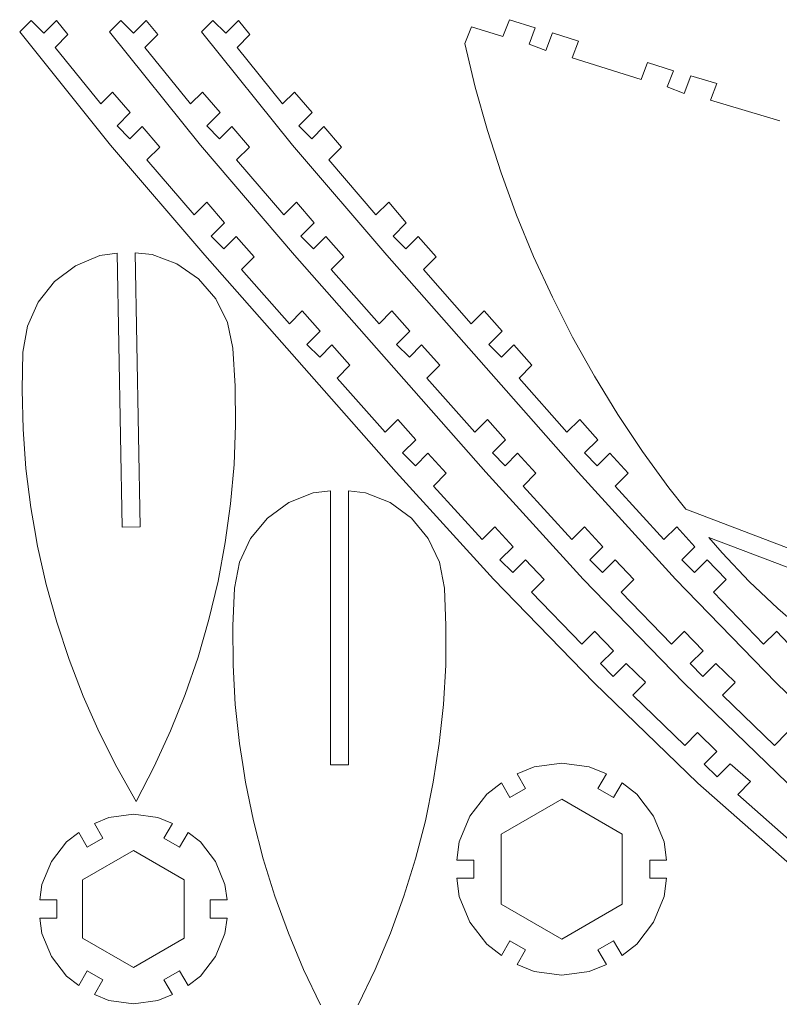
# Model space of a CAD drawing. Units: millimetres. Extents: x -141 to 131, y -116 to 140.
# Drawn here: x -141 to -19, y -18 to 140 of the extents above; entities that cross this region are included whole.
import ezdxf

# ---------------------------------------------------------------- set-up
doc = ezdxf.new("R2010")
doc.units = ezdxf.units.MM
doc.header["$MEASUREMENT"] = 0
doc.layers.add('Layer 1', color=7, linetype='Continuous')

msp = doc.modelspace()

# ---------------------------------------------------------------- linework, layer by layer
at = {"layer": 'Layer 1', "lineweight": 20}
for points in [[(-141.2875, 137.9522), (-141.2875, 137.9522), (-139.46, 139.7796), (-139.46, 139.7796)], [(-139.46, 139.7796), (-139.46, 139.7796), (-137.4081, 137.7277), (-137.4081, 137.7277)], [(-137.4081, 137.7277), (-137.4081, 137.7277), (-135.3561, 139.7796), (-135.3561, 139.7796)], [(-135.3561, 139.7796), (-135.3561, 139.7796), (-133.5286, 137.5033), (-133.5286, 137.5033)], [(-126.867, 137.9522), (-126.867, 137.9522), (-125.0396, 139.7796), (-125.0396, 139.7796)], [(-125.0396, 139.7796), (-125.0396, 139.7796), (-122.9876, 137.7277), (-122.9876, 137.7277)], [(-122.9876, 137.7277), (-122.9876, 137.7277), (-120.9357, 139.7796), (-120.9357, 139.7796)], [(-120.9357, 139.7796), (-120.9357, 139.7796), (-119.1082, 137.5033), (-119.1082, 137.5033)], [(-112.0503, 137.9522), (-112.0503, 137.9522), (-110.2228, 139.7796), (-110.2228, 139.7796)], [(-110.2228, 139.7796), (-110.2228, 139.7796), (-108.1709, 137.7277), (-108.1709, 137.7277)], [(-108.1709, 137.7277), (-108.1709, 137.7277), (-106.1189, 139.7796), (-106.1189, 139.7796)], [(-106.1189, 139.7796), (-106.1189, 139.7796), (-104.2915, 137.5033), (-104.2915, 137.5033)], [(-63.6095, 137.1859), (-63.6095, 137.1859), (-62.5786, 139.8984), (-62.5786, 139.8984)], [(-62.5786, 139.8984), (-62.5786, 139.8984), (-58.4212, 138.5853), (-58.4212, 138.5853)], [(-126.6676, 119.7414), (-126.6676, 119.7414), (-141.2875, 137.9522), (-141.2875, 137.9522)], [(-112.2471, 119.7414), (-112.2471, 119.7414), (-126.867, 137.9522), (-126.867, 137.9522)], [(-97.4304, 119.7414), (-97.4304, 119.7414), (-112.0503, 137.9522), (-112.0503, 137.9522)], [(-69.7177, 136.0481), (-69.7177, 136.0481), (-68.6868, 138.7607), (-68.6868, 138.7607)], [(-68.6868, 138.7607), (-68.6868, 138.7607), (-63.6095, 137.1859), (-63.6095, 137.1859)], [(-58.4212, 138.5853), (-58.4212, 138.5853), (-59.4118, 135.9787), (-59.4118, 135.9787)], [(-56.6992, 134.9478), (-56.6992, 134.9478), (-55.6281, 137.7663), (-55.6281, 137.7663)], [(-55.6281, 137.7663), (-55.6281, 137.7663), (-51.4707, 136.4532), (-51.4707, 136.4532)], [(-133.5286, 137.5033), (-133.5286, 137.5033), (-135.5806, 135.4514), (-135.5806, 135.4514)], [(-119.1082, 137.5033), (-119.1082, 137.5033), (-121.1601, 135.4514), (-121.1601, 135.4514)], [(-104.2915, 137.5033), (-104.2915, 137.5033), (-106.3434, 135.4514), (-106.3434, 135.4514)], [(-51.4707, 136.4532), (-51.4707, 136.4532), (-52.5015, 133.7406), (-52.5015, 133.7406)], [(-135.5806, 135.4514), (-135.5806, 135.4514), (-128.2707, 126.346), (-128.2707, 126.346)], [(-121.1601, 135.4514), (-121.1601, 135.4514), (-113.8502, 126.346), (-113.8502, 126.346)], [(-106.3434, 135.4514), (-106.3434, 135.4514), (-99.0335, 126.346), (-99.0335, 126.346)], [(-68.0512, 129.0436), (-68.0512, 129.0436), (-69.7177, 136.0481), (-69.7177, 136.0481)], [(-59.4118, 135.9787), (-59.4118, 135.9787), (-56.6992, 134.9478), (-56.6992, 134.9478)], [(-52.5015, 133.7406), (-52.5015, 133.7406), (-41.3935, 130.2953), (-41.3935, 130.2953)], [(-41.3935, 130.2953), (-41.3935, 130.2953), (-40.3626, 133.0079), (-40.3626, 133.0079)], [(-40.3626, 133.0079), (-40.3626, 133.0079), (-36.2052, 131.6946), (-36.2052, 131.6946)], [(-36.2052, 131.6946), (-36.2052, 131.6946), (-37.1958, 129.088), (-37.1958, 129.088)], [(-34.4832, 128.0572), (-34.4832, 128.0572), (-33.4121, 130.8757), (-33.4121, 130.8757)], [(-33.4121, 130.8757), (-33.4121, 130.8757), (-29.2224, 129.6473), (-29.2224, 129.6473)], [(-128.2707, 126.346), (-128.2707, 126.346), (-126.3469, 128.2697), (-126.3469, 128.2697)], [(-126.3469, 128.2697), (-126.3469, 128.2697), (-123.5095, 124.9513), (-123.5095, 124.9513)], [(-113.8502, 126.346), (-113.8502, 126.346), (-111.9265, 128.2697), (-111.9265, 128.2697)], [(-111.9265, 128.2697), (-111.9265, 128.2697), (-109.0891, 124.9513), (-109.0891, 124.9513)], [(-99.0335, 126.346), (-99.0335, 126.346), (-97.1097, 128.2697), (-97.1097, 128.2697)], [(-97.1097, 128.2697), (-97.1097, 128.2697), (-94.2723, 124.9513), (-94.2723, 124.9513)], [(-66.1104, 122.1101), (-66.1104, 122.1101), (-68.0512, 129.0436), (-68.0512, 129.0436)], [(-37.1958, 129.088), (-37.1958, 129.088), (-34.4832, 128.0572), (-34.4832, 128.0572)], [(-29.2224, 129.6473), (-29.2224, 129.6473), (-30.2533, 126.9347), (-30.2533, 126.9347)], [(-30.2533, 126.9347), (-30.2533, 126.9347), (-19.0808, 123.6589), (-19.0808, 123.6589)], [(-123.5095, 124.9513), (-123.5095, 124.9513), (-125.6416, 122.8192), (-125.6416, 122.8192)], [(-109.0891, 124.9513), (-109.0891, 124.9513), (-111.2211, 122.8192), (-111.2211, 122.8192)], [(-94.2723, 124.9513), (-94.2723, 124.9513), (-96.4044, 122.8192), (-96.4044, 122.8192)], [(-125.6416, 122.8192), (-125.6416, 122.8192), (-123.5897, 120.7673), (-123.5897, 120.7673)], [(-123.5897, 120.7673), (-123.5897, 120.7673), (-121.6179, 122.7391), (-121.6179, 122.7391)], [(-121.6179, 122.7391), (-121.6179, 122.7391), (-118.7805, 119.4208), (-118.7805, 119.4208)], [(-111.2211, 122.8192), (-111.2211, 122.8192), (-109.1692, 120.7673), (-109.1692, 120.7673)], [(-109.1692, 120.7673), (-109.1692, 120.7673), (-107.1975, 122.7391), (-107.1975, 122.7391)], [(-107.1975, 122.7391), (-107.1975, 122.7391), (-104.3601, 119.4208), (-104.3601, 119.4208)], [(-96.4044, 122.8192), (-96.4044, 122.8192), (-94.3525, 120.7673), (-94.3525, 120.7673)], [(-94.3525, 120.7673), (-94.3525, 120.7673), (-92.3807, 122.7391), (-92.3807, 122.7391)], [(-92.3807, 122.7391), (-92.3807, 122.7391), (-89.5433, 119.4208), (-89.5433, 119.4208)], [(-63.8983, 115.2584), (-63.8983, 115.2584), (-66.1104, 122.1101), (-66.1104, 122.1101)], [(-111.5347, 102.0436), (-111.5347, 102.0436), (-126.6676, 119.7414), (-126.6676, 119.7414)], [(-118.7805, 119.4208), (-118.7805, 119.4208), (-120.8324, 117.3688), (-120.8324, 117.3688)], [(-97.1142, 102.0436), (-97.1142, 102.0436), (-112.2471, 119.7414), (-112.2471, 119.7414)], [(-104.3601, 119.4208), (-104.3601, 119.4208), (-106.412, 117.3688), (-106.412, 117.3688)], [(-82.2975, 102.0436), (-82.2975, 102.0436), (-97.4304, 119.7414), (-97.4304, 119.7414)], [(-89.5433, 119.4208), (-89.5433, 119.4208), (-91.5952, 117.3688), (-91.5952, 117.3688)], [(-120.8324, 117.3688), (-120.8324, 117.3688), (-113.266, 108.5199), (-113.266, 108.5199)], [(-106.412, 117.3688), (-106.412, 117.3688), (-98.8455, 108.5199), (-98.8455, 108.5199)], [(-91.5952, 117.3688), (-91.5952, 117.3688), (-84.0288, 108.5199), (-84.0288, 108.5199)], [(-61.4182, 108.499), (-61.4182, 108.499), (-63.8983, 115.2584), (-63.8983, 115.2584)], [(-113.266, 108.5199), (-113.266, 108.5199), (-111.2141, 110.5719), (-111.2141, 110.5719)], [(-111.2141, 110.5719), (-111.2141, 110.5719), (-108.3767, 107.2535), (-108.3767, 107.2535)], [(-98.8455, 108.5199), (-98.8455, 108.5199), (-96.7936, 110.5719), (-96.7936, 110.5719)], [(-96.7936, 110.5719), (-96.7936, 110.5719), (-93.9562, 107.2535), (-93.9562, 107.2535)], [(-84.0288, 108.5199), (-84.0288, 108.5199), (-81.9769, 110.5719), (-81.9769, 110.5719)], [(-81.9769, 110.5719), (-81.9769, 110.5719), (-79.1395, 107.2535), (-79.1395, 107.2535)], [(-58.674, 101.8424), (-58.674, 101.8424), (-61.4182, 108.499), (-61.4182, 108.499)], [(-108.3767, 107.2535), (-108.3767, 107.2535), (-110.5087, 105.1215), (-110.5087, 105.1215)], [(-93.9562, 107.2535), (-93.9562, 107.2535), (-96.0883, 105.1214), (-96.0883, 105.1214)], [(-79.1395, 107.2535), (-79.1395, 107.2535), (-81.2715, 105.1214), (-81.2715, 105.1214)], [(-110.5087, 105.1215), (-110.5087, 105.1215), (-108.4568, 103.0695), (-108.4568, 103.0695)], [(-108.4568, 103.0695), (-108.4568, 103.0695), (-106.485, 105.0413), (-106.485, 105.0413)], [(-106.485, 105.0413), (-106.485, 105.0413), (-103.5835, 101.7871), (-103.5835, 101.7871)], [(-96.0883, 105.1214), (-96.0883, 105.1214), (-94.0363, 103.0695), (-94.0363, 103.0695)], [(-94.0363, 103.0695), (-94.0363, 103.0695), (-92.0645, 105.0413), (-92.0645, 105.0413)], [(-92.0645, 105.0413), (-92.0645, 105.0413), (-89.163, 101.7871), (-89.163, 101.7871)], [(-81.2715, 105.1214), (-81.2715, 105.1214), (-79.2196, 103.0695), (-79.2196, 103.0695)], [(-79.2196, 103.0695), (-79.2196, 103.0695), (-77.2478, 105.0413), (-77.2478, 105.0413)], [(-77.2478, 105.0413), (-77.2478, 105.0413), (-74.3463, 101.7871), (-74.3463, 101.7871)], [(-128.3825, 101.9801), (-128.3825, 101.9801), (-132.2931, 100.3499), (-132.2931, 100.3499)], [(-125.6368, 102.3778), (-125.6368, 102.3778), (-128.3825, 101.9801), (-128.3825, 101.9801)], [(-124.8317, 58.3151), (-124.8317, 58.3151), (-125.6368, 102.3778), (-125.6368, 102.3778)], [(-119.977, 102.1337), (-119.977, 102.1337), (-122.7354, 102.4308), (-122.7354, 102.4308)], [(-122.7354, 102.4308), (-122.7354, 102.4308), (-121.9303, 58.3681), (-121.9303, 58.3681)], [(-116.0028, 100.6463), (-116.0028, 100.6463), (-119.977, 102.1337), (-119.977, 102.1337)], [(-80.7559, 67.161), (-80.7559, 67.161), (-111.5347, 102.0436), (-111.5347, 102.0436)], [(-103.5835, 101.7871), (-103.5835, 101.7871), (-105.6354, 99.7352), (-105.6354, 99.7352)], [(-66.3354, 67.161), (-66.3354, 67.161), (-97.1142, 102.0436), (-97.1142, 102.0436)], [(-89.163, 101.7871), (-89.163, 101.7871), (-91.215, 99.7352), (-91.215, 99.7352)], [(-51.5187, 67.161), (-51.5187, 67.161), (-82.2975, 102.0436), (-82.2975, 102.0436)], [(-74.3463, 101.7871), (-74.3463, 101.7871), (-76.3982, 99.7352), (-76.3982, 99.7352)], [(-55.67, 95.2991), (-55.67, 95.2991), (-58.674, 101.8424), (-58.674, 101.8424)], [(-132.2931, 100.3499), (-132.2931, 100.3499), (-135.6759, 97.799), (-135.6759, 97.799)], [(-112.5291, 98.2206), (-112.5291, 98.2206), (-116.0028, 100.6463), (-116.0028, 100.6463)], [(-105.6354, 99.7352), (-105.6354, 99.7352), (-97.9407, 91.0145), (-97.9407, 91.0145)], [(-91.215, 99.7352), (-91.215, 99.7352), (-83.5202, 91.0145), (-83.5202, 91.0145)], [(-76.3982, 99.7352), (-76.3982, 99.7352), (-68.7035, 91.0145), (-68.7035, 91.0145)], [(-109.7671, 95.0078), (-109.7671, 95.0078), (-112.5291, 98.2206), (-112.5291, 98.2206)], [(-135.6759, 97.799), (-135.6759, 97.799), (-138.3187, 94.4874), (-138.3187, 94.4874)], [(-107.8901, 91.2095), (-107.8901, 91.2095), (-109.7671, 95.0078), (-109.7671, 95.0078)], [(-52.4108, 88.879), (-52.4108, 88.879), (-55.67, 95.2991), (-55.67, 95.2991)], [(-138.3187, 94.4874), (-138.3187, 94.4874), (-140.0556, 90.6231), (-140.0556, 90.6231)], [(-97.9407, 91.0145), (-97.9407, 91.0145), (-95.8888, 93.0664), (-95.8888, 93.0664)], [(-95.8888, 93.0664), (-95.8888, 93.0664), (-92.9872, 89.8122), (-92.9872, 89.8122)], [(-83.5202, 91.0145), (-83.5202, 91.0145), (-81.4683, 93.0664), (-81.4683, 93.0664)], [(-81.4683, 93.0664), (-81.4683, 93.0664), (-78.5668, 89.8122), (-78.5668, 89.8122)], [(-68.7035, 91.0145), (-68.7035, 91.0145), (-66.6516, 93.0664), (-66.6516, 93.0664)], [(-66.6516, 93.0664), (-66.6516, 93.0664), (-63.75, 89.8122), (-63.75, 89.8122)], [(-140.0556, 90.6231), (-140.0556, 90.6231), (-140.7711, 86.4471), (-140.7711, 86.4471)], [(-107.016, 87.0638), (-107.016, 87.0638), (-107.8901, 91.2095), (-107.8901, 91.2095)], [(-92.9872, 89.8122), (-92.9872, 89.8122), (-95.1193, 87.6801), (-95.1193, 87.6801)], [(-78.5668, 89.8122), (-78.5668, 89.8122), (-80.6988, 87.6801), (-80.6988, 87.6801)], [(-63.75, 89.8122), (-63.75, 89.8122), (-65.8821, 87.6801), (-65.8821, 87.6801)], [(-48.9014, 82.5921), (-48.9014, 82.5921), (-52.4108, 88.879), (-52.4108, 88.879)], [(-106.6538, 81.0053), (-106.6538, 81.0053), (-107.016, 87.0638), (-107.016, 87.0638)], [(-95.1193, 87.6801), (-95.1193, 87.6801), (-93.0674, 85.6282), (-93.0674, 85.6282)], [(-93.0674, 85.6282), (-93.0674, 85.6282), (-91.0956, 87.6), (-91.0956, 87.6)], [(-91.0956, 87.6), (-91.0956, 87.6), (-88.1941, 84.3458), (-88.1941, 84.3458)], [(-80.6988, 87.6801), (-80.6988, 87.6801), (-78.6469, 85.6282), (-78.6469, 85.6282)], [(-78.6469, 85.6282), (-78.6469, 85.6282), (-76.6752, 87.6), (-76.6752, 87.6)], [(-76.6752, 87.6), (-76.6752, 87.6), (-73.7736, 84.3458), (-73.7736, 84.3458)], [(-65.8821, 87.6801), (-65.8821, 87.6801), (-63.8302, 85.6282), (-63.8302, 85.6282)], [(-63.8302, 85.6282), (-63.8302, 85.6282), (-61.8585, 87.6), (-61.8585, 87.6)], [(-61.8585, 87.6), (-61.8585, 87.6), (-58.9569, 84.3458), (-58.9569, 84.3458)], [(-140.7711, 86.4471), (-140.7711, 86.4471), (-140.9116, 80.3794), (-140.9116, 80.3794)], [(-88.1941, 84.3458), (-88.1941, 84.3458), (-90.246, 82.2939), (-90.246, 82.2939)], [(-73.7736, 84.3458), (-73.7736, 84.3458), (-75.8255, 82.2939), (-75.8255, 82.2939)], [(-58.9569, 84.3458), (-58.9569, 84.3458), (-61.0088, 82.2939), (-61.0088, 82.2939)], [(-45.1474, 76.4482), (-45.1474, 76.4482), (-48.9014, 82.5921), (-48.9014, 82.5921)], [(-106.5859, 74.6891), (-106.5859, 74.6891), (-106.6538, 81.0053), (-106.6538, 81.0053)], [(-90.246, 82.2939), (-90.246, 82.2939), (-82.5513, 73.5732), (-82.5513, 73.5732)], [(-75.8255, 82.2939), (-75.8255, 82.2939), (-68.1308, 73.5732), (-68.1308, 73.5732)], [(-61.0088, 82.2939), (-61.0088, 82.2939), (-53.3141, 73.5732), (-53.3141, 73.5732)], [(-140.9116, 80.3794), (-140.9116, 80.3794), (-140.7488, 74.0649), (-140.7488, 74.0649)], [(-41.1545, 70.4568), (-41.1545, 70.4568), (-45.1474, 76.4482), (-45.1474, 76.4482)], [(-106.827, 68.377), (-106.827, 68.377), (-106.5859, 74.6891), (-106.5859, 74.6891)], [(-82.5513, 73.5732), (-82.5513, 73.5732), (-80.4994, 75.6251), (-80.4994, 75.6251)], [(-80.4994, 75.6251), (-80.4994, 75.6251), (-77.5979, 72.3709), (-77.5979, 72.3709)], [(-68.1308, 73.5732), (-68.1308, 73.5732), (-66.0789, 75.6251), (-66.0789, 75.6251)], [(-66.0789, 75.6251), (-66.0789, 75.6251), (-63.1774, 72.3709), (-63.1774, 72.3709)], [(-53.3141, 73.5732), (-53.3141, 73.5732), (-51.2622, 75.6251), (-51.2622, 75.6251)], [(-51.2622, 75.6251), (-51.2622, 75.6251), (-48.3607, 72.3709), (-48.3607, 72.3709)], [(-140.7488, 74.0649), (-140.7488, 74.0649), (-140.2773, 67.7658), (-140.2773, 67.7658)], [(-77.5979, 72.3709), (-77.5979, 72.3709), (-79.7299, 70.2388), (-79.7299, 70.2388)], [(-63.1774, 72.3709), (-63.1774, 72.3709), (-65.3095, 70.2388), (-65.3095, 70.2388)], [(-48.3607, 72.3709), (-48.3607, 72.3709), (-50.4928, 70.2388), (-50.4928, 70.2388)], [(-79.7299, 70.2388), (-79.7299, 70.2388), (-77.678, 68.1869), (-77.678, 68.1869)], [(-77.678, 68.1869), (-77.678, 68.1869), (-75.6742, 70.1907), (-75.6742, 70.1907)], [(-75.6742, 70.1907), (-75.6742, 70.1907), (-72.7406, 66.9686), (-72.7406, 66.9686)], [(-65.3095, 70.2388), (-65.3095, 70.2388), (-63.2576, 68.1869), (-63.2576, 68.1869)], [(-63.2576, 68.1869), (-63.2576, 68.1869), (-61.2537, 70.1907), (-61.2537, 70.1907)], [(-61.2537, 70.1907), (-61.2537, 70.1907), (-58.3201, 66.9686), (-58.3201, 66.9686)], [(-50.4928, 70.2388), (-50.4928, 70.2388), (-48.4408, 68.1869), (-48.4408, 68.1869)], [(-48.4408, 68.1869), (-48.4408, 68.1869), (-46.437, 70.1907), (-46.437, 70.1907)], [(-46.437, 70.1907), (-46.437, 70.1907), (-43.5034, 66.9686), (-43.5034, 66.9686)], [(-36.9289, 64.6272), (-36.9289, 64.6272), (-41.1545, 70.4568), (-41.1545, 70.4568)], [(-107.3766, 62.0843), (-107.3766, 62.0843), (-106.827, 68.377), (-106.827, 68.377)], [(-140.2773, 67.7658), (-140.2773, 67.7658), (-139.4982, 61.4974), (-139.4982, 61.4974)], [(-65.11, 49.9761), (-65.11, 49.9761), (-80.7559, 67.161), (-80.7559, 67.161)], [(-72.7406, 66.9686), (-72.7406, 66.9686), (-74.7925, 64.9167), (-74.7925, 64.9167)], [(-50.6896, 49.9761), (-50.6896, 49.9761), (-66.3354, 67.161), (-66.3354, 67.161)], [(-58.3201, 66.9686), (-58.3201, 66.9686), (-60.372, 64.9167), (-60.372, 64.9167)], [(-35.8728, 49.9761), (-35.8728, 49.9761), (-51.5187, 67.161), (-51.5187, 67.161)], [(-43.5034, 66.9686), (-43.5034, 66.9686), (-45.5553, 64.9167), (-45.5553, 64.9167)], [(-74.7925, 64.9167), (-74.7925, 64.9167), (-66.9696, 56.3243), (-66.9696, 56.3243)], [(-60.372, 64.9167), (-60.372, 64.9167), (-52.5491, 56.3243), (-52.5491, 56.3243)], [(-45.5553, 64.9167), (-45.5553, 64.9167), (-37.7324, 56.3243), (-37.7324, 56.3243)], [(-94.1026, 63.8122), (-94.1026, 63.8122), (-98.0423, 62.2537), (-98.0423, 62.2537)], [(-91.3501, 64.1597), (-91.3501, 64.1597), (-94.1026, 63.8122), (-94.1026, 63.8122)], [(-91.3501, 20.0896), (-91.3501, 20.0896), (-91.3501, 64.1597), (-91.3501, 64.1597)], [(-85.6957, 63.8122), (-85.6957, 63.8122), (-88.4483, 64.1597), (-88.4483, 64.1597)], [(-88.4483, 64.1597), (-88.4483, 64.1597), (-88.4483, 20.0896), (-88.4483, 20.0896)], [(-81.756, 62.2537), (-81.756, 62.2537), (-85.6957, 63.8122), (-85.6957, 63.8122)], [(-34.219, 61.1825), (-34.219, 61.1825), (-36.9289, 64.6272), (-36.9289, 64.6272)], [(-108.2333, 55.826), (-108.2333, 55.826), (-107.3766, 62.0843), (-107.3766, 62.0843)], [(-98.0423, 62.2537), (-98.0423, 62.2537), (-101.4712, 59.765), (-101.4712, 59.765)], [(-78.3272, 59.765), (-78.3272, 59.765), (-81.756, 62.2537), (-81.756, 62.2537)], [(-139.4982, 61.4974), (-139.4982, 61.4974), (-138.9094, 58.12), (-138.9094, 58.12)], [(9.405, 44.604), (9.405, 44.604), (-34.219, 61.1825), (-34.219, 61.1825)], [(-101.4712, 59.765), (-101.4712, 59.765), (-104.174, 56.5023), (-104.174, 56.5023)], [(-75.6243, 56.5023), (-75.6243, 56.5023), (-78.3272, 59.765), (-78.3272, 59.765)], [(-138.9094, 58.12), (-138.9094, 58.12), (-138.4134, 55.2746), (-138.4134, 55.2746)], [(-121.9303, 58.3681), (-121.9303, 58.3681), (-124.8317, 58.3151), (-124.8317, 58.3151)], [(-66.9696, 56.3243), (-66.9696, 56.3243), (-64.9176, 58.3762), (-64.9176, 58.3762)], [(-64.9176, 58.3762), (-64.9176, 58.3762), (-61.984, 55.154), (-61.984, 55.154)], [(-52.5491, 56.3243), (-52.5491, 56.3243), (-50.4972, 58.3762), (-50.4972, 58.3762)], [(-50.4972, 58.3762), (-50.4972, 58.3762), (-47.5636, 55.154), (-47.5636, 55.154)], [(-37.7324, 56.3243), (-37.7324, 56.3243), (-35.6805, 58.3762), (-35.6805, 58.3762)], [(-35.6805, 58.3762), (-35.6805, 58.3762), (-32.7468, 55.154), (-32.7468, 55.154)], [(-109.3952, 49.6172), (-109.3952, 49.6172), (-108.2333, 55.826), (-108.2333, 55.826)], [(-104.174, 56.5023), (-104.174, 56.5023), (-105.9813, 52.6703), (-105.9813, 52.6703)], [(-73.8171, 52.6703), (-73.8171, 52.6703), (-75.6243, 56.5023), (-75.6243, 56.5023)], [(-28.3563, 54.181), (-28.3563, 54.181), (-30.4915, 56.6616), (-30.4915, 56.6616)], [(-30.4915, 56.6616), (-30.4915, 56.6616), (8.3742, 41.8914), (8.3742, 41.8914)], [(-138.4134, 55.2746), (-138.4134, 55.2746), (-137.0255, 49.1123), (-137.0255, 49.1123)], [(-61.984, 55.154), (-61.984, 55.154), (-64.0841, 53.054), (-64.0841, 53.054)], [(-47.5636, 55.154), (-47.5636, 55.154), (-49.6636, 53.054), (-49.6636, 53.054)], [(-32.7468, 55.154), (-32.7468, 55.154), (-34.8469, 53.054), (-34.8469, 53.054)], [(-24.0062, 49.601), (-24.0062, 49.601), (-28.3563, 54.181), (-28.3563, 54.181)], [(-105.9813, 52.6703), (-105.9813, 52.6703), (-106.7796, 48.5094), (-106.7796, 48.5094)], [(-73.0188, 48.5094), (-73.0188, 48.5094), (-73.8171, 52.6703), (-73.8171, 52.6703)], [(-64.0841, 53.054), (-64.0841, 53.054), (-62.0321, 51.0021), (-62.0321, 51.0021)], [(-62.0321, 51.0021), (-62.0321, 51.0021), (-59.9962, 53.038), (-59.9962, 53.038)], [(-59.9962, 53.038), (-59.9962, 53.038), (-56.9665, 49.912), (-56.9665, 49.912)], [(-49.6636, 53.054), (-49.6636, 53.054), (-47.6117, 51.0021), (-47.6117, 51.0021)], [(-47.6117, 51.0021), (-47.6117, 51.0021), (-45.5758, 53.038), (-45.5758, 53.038)], [(-45.5758, 53.038), (-45.5758, 53.038), (-42.546, 49.912), (-42.546, 49.912)], [(-34.8469, 53.054), (-34.8469, 53.054), (-32.7949, 51.0021), (-32.7949, 51.0021)], [(-32.7949, 51.0021), (-32.7949, 51.0021), (-30.7591, 53.038), (-30.7591, 53.038)], [(-30.7591, 53.038), (-30.7591, 53.038), (-27.7293, 49.912), (-27.7293, 49.912)], [(-137.0255, 49.1123), (-137.0255, 49.1123), (-135.3377, 43.0253), (-135.3377, 43.0253)], [(-110.8595, 43.4726), (-110.8595, 43.4726), (-109.3952, 49.6172), (-109.3952, 49.6172)], [(-48.9511, 33.3043), (-48.9511, 33.3043), (-65.11, 49.9761), (-65.11, 49.9761)], [(-56.9665, 49.912), (-56.9665, 49.912), (-59.0184, 47.8601), (-59.0184, 47.8601)], [(-34.5307, 33.3043), (-34.5307, 33.3043), (-50.6896, 49.9761), (-50.6896, 49.9761)], [(-42.546, 49.912), (-42.546, 49.912), (-44.5979, 47.8601), (-44.5979, 47.8601)], [(-19.7139, 33.3043), (-19.7139, 33.3043), (-35.8728, 49.9761), (-35.8728, 49.9761)], [(-27.7293, 49.912), (-27.7293, 49.912), (-29.7812, 47.8601), (-29.7812, 47.8601)], [(-19.4372, 45.2393), (-19.4372, 45.2393), (-24.0062, 49.601), (-24.0062, 49.601)], [(-106.7796, 48.5094), (-106.7796, 48.5094), (-107.0309, 42.4453), (-107.0309, 42.4453)], [(-72.7674, 42.4453), (-72.7674, 42.4453), (-73.0188, 48.5094), (-73.0188, 48.5094)], [(-59.0184, 47.8601), (-59.0184, 47.8601), (-50.939, 39.5242), (-50.939, 39.5242)], [(-44.5979, 47.8601), (-44.5979, 47.8601), (-36.5185, 39.5242), (-36.5185, 39.5242)], [(-29.7812, 47.8601), (-29.7812, 47.8601), (-21.7018, 39.5242), (-21.7018, 39.5242)], [(-14.6603, 41.1064), (-14.6603, 41.1064), (-19.4372, 45.2393), (-19.4372, 45.2393)], [(-135.3377, 43.0253), (-135.3377, 43.0253), (-133.3543, 37.0282), (-133.3543, 37.0282)], [(-112.6225, 37.407), (-112.6225, 37.407), (-110.8595, 43.4726), (-110.8595, 43.4726)], [(-107.0309, 42.4453), (-107.0309, 42.4453), (-106.9835, 36.1288), (-106.9835, 36.1288)], [(-72.8148, 36.1288), (-72.8148, 36.1288), (-72.7674, 42.4453), (-72.7674, 42.4453)], [(-50.939, 39.5242), (-50.939, 39.5242), (-48.9511, 41.512), (-48.9511, 41.512)], [(-48.9511, 41.512), (-48.9511, 41.512), (-48.887, 41.5761), (-48.887, 41.5761)], [(-48.887, 41.5761), (-48.887, 41.5761), (-45.8572, 38.4501), (-45.8572, 38.4501)], [(-36.5185, 39.5242), (-36.5185, 39.5242), (-34.5307, 41.512), (-34.5307, 41.512)], [(-34.5307, 41.512), (-34.5307, 41.512), (-34.4666, 41.5761), (-34.4666, 41.5761)], [(-34.4666, 41.5761), (-34.4666, 41.5761), (-31.4368, 38.4501), (-31.4368, 38.4501)], [(-21.7018, 39.5242), (-21.7018, 39.5242), (-19.7139, 41.512), (-19.7139, 41.512)], [(-19.7139, 41.512), (-19.7139, 41.512), (-19.6498, 41.5761), (-19.6498, 41.5761)], [(-19.6498, 41.5761), (-19.6498, 41.5761), (-16.62, 38.4501), (-16.62, 38.4501)], [(-45.8572, 38.4501), (-45.8572, 38.4501), (-47.9252, 36.3822), (-47.9252, 36.3822)], [(-31.4368, 38.4501), (-31.4368, 38.4501), (-33.5047, 36.3822), (-33.5047, 36.3822)], [(-133.3543, 37.0282), (-133.3543, 37.0282), (-131.0798, 31.1352), (-131.0798, 31.1352)], [(-114.6802, 31.4349), (-114.6802, 31.4349), (-112.6225, 37.407), (-112.6225, 37.407)], [(-106.9835, 36.1288), (-106.9835, 36.1288), (-106.6271, 29.8222), (-106.6271, 29.8222)], [(-73.1712, 29.8222), (-73.1712, 29.8222), (-72.8148, 36.1288), (-72.8148, 36.1288)], [(-47.9252, 36.3822), (-47.9252, 36.3822), (-45.8733, 34.3303), (-45.8733, 34.3303)], [(-45.8733, 34.3303), (-45.8733, 34.3303), (-43.8053, 36.3982), (-43.8053, 36.3982)], [(-43.8053, 36.3982), (-43.8053, 36.3982), (-40.6793, 33.3684), (-40.6793, 33.3684)], [(-33.5047, 36.3822), (-33.5047, 36.3822), (-31.4528, 34.3303), (-31.4528, 34.3303)], [(-31.4528, 34.3303), (-31.4528, 34.3303), (-29.3849, 36.3982), (-29.3849, 36.3982)], [(-29.3849, 36.3982), (-29.3849, 36.3982), (-26.2589, 33.3684), (-26.2589, 33.3684)], [(-32.2793, 17.1454), (-32.2793, 17.1454), (-48.9511, 33.3043), (-48.9511, 33.3043)], [(-40.7435, 33.3043), (-40.7435, 33.3043), (-42.7313, 31.3165), (-42.7313, 31.3165)], [(-40.6793, 33.3684), (-40.6793, 33.3684), (-40.7435, 33.3043), (-40.7435, 33.3043)], [(-17.8589, 17.1454), (-17.8589, 17.1454), (-34.5307, 33.3043), (-34.5307, 33.3043)], [(-26.323, 33.3043), (-26.323, 33.3043), (-28.3108, 31.3165), (-28.3108, 31.3165)], [(-26.2589, 33.3684), (-26.2589, 33.3684), (-26.323, 33.3043), (-26.323, 33.3043)], [(-3.0421, 17.1454), (-3.0421, 17.1454), (-19.7139, 33.3043), (-19.7139, 33.3043)], [(-131.0798, 31.1352), (-131.0798, 31.1352), (-128.5198, 25.3606), (-128.5198, 25.3606)], [(-117.0276, 25.5706), (-117.0276, 25.5706), (-114.6802, 31.4349), (-114.6802, 31.4349)], [(-42.7313, 31.3165), (-42.7313, 31.3165), (-34.3954, 23.2371), (-34.3954, 23.2371)], [(-28.3108, 31.3165), (-28.3108, 31.3165), (-19.9749, 23.2371), (-19.9749, 23.2371)], [(-106.6271, 29.8222), (-106.6271, 29.8222), (-105.9627, 23.5406), (-105.9627, 23.5406)], [(-73.8357, 23.5406), (-73.8357, 23.5406), (-73.1712, 29.8222), (-73.1712, 29.8222)], [(-128.5198, 25.3606), (-128.5198, 25.3606), (-125.6803, 19.7181), (-125.6803, 19.7181)], [(-119.659, 19.8282), (-119.659, 19.8282), (-117.0276, 25.5706), (-117.0276, 25.5706)], [(-34.3954, 23.2371), (-34.3954, 23.2371), (-32.3434, 25.289), (-32.3434, 25.289)], [(-32.3434, 25.289), (-32.3434, 25.289), (-29.2175, 22.2592), (-29.2175, 22.2592)], [(-19.9749, 23.2371), (-19.9749, 23.2371), (-17.923, 25.289), (-17.923, 25.289)], [(-105.9627, 23.5406), (-105.9627, 23.5406), (-105.4357, 20.153), (-105.4357, 20.153)], [(-74.8066, 17.299), (-74.8066, 17.299), (-73.8357, 23.5406), (-73.8357, 23.5406)], [(-29.2175, 22.2592), (-29.2175, 22.2592), (-31.2533, 20.2233), (-31.2533, 20.2233)], [(-125.6803, 19.7181), (-125.6803, 19.7181), (-122.5682, 14.2213), (-122.5682, 14.2213)], [(-122.5682, 14.2213), (-122.5682, 14.2213), (-119.659, 19.8282), (-119.659, 19.8282)], [(-105.4357, 20.153), (-105.4357, 20.153), (-104.9917, 17.299), (-104.9917, 17.299)], [(-88.4483, 20.0896), (-88.4483, 20.0896), (-91.3501, 20.0896), (-91.3501, 20.0896)], [(-58.5694, 19.7912), (-58.5694, 19.7912), (-61.3291, 18.6482), (-61.3291, 18.6482)], [(-54.157, 20.3721), (-54.157, 20.3721), (-58.5694, 19.7912), (-58.5694, 19.7912)], [(-49.7445, 19.7912), (-49.7445, 19.7912), (-54.157, 20.3721), (-54.157, 20.3721)], [(-46.9848, 18.6482), (-46.9848, 18.6482), (-49.7445, 19.7912), (-49.7445, 19.7912)], [(-31.2533, 20.2233), (-31.2533, 20.2233), (-29.2014, 18.1714), (-29.2014, 18.1714)], [(-29.2014, 18.1714), (-29.2014, 18.1714), (-27.0854, 20.2875), (-27.0854, 20.2875)], [(-27.0854, 20.2875), (-27.0854, 20.2875), (-23.8152, 17.4019), (-23.8152, 17.4019)], [(-61.3291, 18.6482), (-61.3291, 18.6482), (-59.9737, 16.3005), (-59.9737, 16.3005)], [(-48.3402, 16.3005), (-48.3402, 16.3005), (-46.9848, 18.6482), (-46.9848, 18.6482)], [(-104.9917, 17.299), (-104.9917, 17.299), (-103.7166, 11.1124), (-103.7166, 11.1124)], [(-76.0818, 11.1124), (-76.0818, 11.1124), (-74.8066, 17.299), (-74.8066, 17.299)], [(-63.8422, 17.1972), (-63.8422, 17.1972), (-66.212, 15.3788), (-66.212, 15.3788)], [(-62.4868, 14.8496), (-62.4868, 14.8496), (-63.8422, 17.1972), (-63.8422, 17.1972)], [(-59.9737, 16.3005), (-59.9737, 16.3005), (-62.4868, 14.8496), (-62.4868, 14.8496)], [(-45.8272, 14.8496), (-45.8272, 14.8496), (-48.3402, 16.3005), (-48.3402, 16.3005)], [(-44.4717, 17.1972), (-44.4717, 17.1972), (-45.8272, 14.8496), (-45.8272, 14.8496)], [(-42.1019, 15.3788), (-42.1019, 15.3788), (-44.4717, 17.1972), (-44.4717, 17.1972)], [(-14.838, 1.7561), (-14.838, 1.7561), (-32.2793, 17.1454), (-32.2793, 17.1454)], [(-23.8152, 17.4019), (-23.8152, 17.4019), (-25.8671, 15.35), (-25.8671, 15.35)], [(-66.212, 15.3788), (-66.212, 15.3788), (-68.9213, 11.848), (-68.9213, 11.848)], [(-63.8951, 8.9461), (-63.8951, 8.9461), (-54.157, 14.5685), (-54.157, 14.5685)], [(-54.157, 14.5685), (-54.157, 14.5685), (-44.4188, 8.9461), (-44.4188, 8.9461)], [(-39.3926, 11.848), (-39.3926, 11.848), (-42.1019, 15.3788), (-42.1019, 15.3788)], [(-25.8671, 15.35), (-25.8671, 15.35), (-17.1464, 7.6553), (-17.1464, 7.6553)], [(-126.9486, 11.6416), (-126.9486, 11.6416), (-129.2708, 10.6797), (-129.2708, 10.6797)], [(-123.0055, 12.1607), (-123.0055, 12.1607), (-126.9486, 11.6416), (-126.9486, 11.6416)], [(-119.0625, 11.6416), (-119.0625, 11.6416), (-123.0055, 12.1607), (-123.0055, 12.1607)], [(-116.7402, 10.6797), (-116.7402, 10.6797), (-119.0625, 11.6416), (-119.0625, 11.6416)], [(-103.7166, 11.1124), (-103.7166, 11.1124), (-102.1404, 4.9956), (-102.1404, 4.9956)], [(-77.658, 4.9956), (-77.658, 4.9956), (-76.0818, 11.1124), (-76.0818, 11.1124)], [(-68.9213, 11.848), (-68.9213, 11.848), (-70.6244, 7.7362), (-70.6244, 7.7362)], [(-37.6895, 7.7362), (-37.6895, 7.7362), (-39.3926, 11.848), (-39.3926, 11.848)], [(-129.2708, 10.6797), (-129.2708, 10.6797), (-127.9154, 8.332), (-127.9154, 8.332)], [(-118.0956, 8.332), (-118.0956, 8.332), (-116.7402, 10.6797), (-116.7402, 10.6797)], [(-131.7839, 9.2287), (-131.7839, 9.2287), (-133.7781, 7.6985), (-133.7781, 7.6985)], [(-130.4285, 6.8811), (-130.4285, 6.8811), (-131.7839, 9.2287), (-131.7839, 9.2287)], [(-127.9154, 8.332), (-127.9154, 8.332), (-130.4285, 6.8811), (-130.4285, 6.8811)], [(-115.5826, 6.8811), (-115.5826, 6.8811), (-118.0956, 8.332), (-118.0956, 8.332)], [(-114.2271, 9.2287), (-114.2271, 9.2287), (-115.5826, 6.8811), (-115.5826, 6.8811)], [(-112.233, 7.6985), (-112.233, 7.6985), (-114.2271, 9.2287), (-114.2271, 9.2287)], [(-63.8951, -2.2986), (-63.8951, -2.2986), (-63.8951, 8.9461), (-63.8951, 8.9461)], [(-44.4188, 8.9461), (-44.4188, 8.9461), (-44.4188, -2.2986), (-44.4188, -2.2986)], [(-133.7781, 7.6985), (-133.7781, 7.6985), (-136.1992, 4.5434), (-136.1992, 4.5434)], [(-131.173, 1.6415), (-131.173, 1.6415), (-123.0055, 6.357), (-123.0055, 6.357)], [(-123.0055, 6.357), (-123.0055, 6.357), (-114.838, 1.6415), (-114.838, 1.6415)], [(-109.8119, 4.5434), (-109.8119, 4.5434), (-112.233, 7.6985), (-112.233, 7.6985)], [(-70.6244, 7.7362), (-70.6244, 7.7362), (-71.0143, 4.7748), (-71.0143, 4.7748)], [(-37.2996, 4.7748), (-37.2996, 4.7748), (-37.6895, 7.7362), (-37.6895, 7.7362)], [(-102.1404, 4.9956), (-102.1404, 4.9956), (-100.2668, -1.0368), (-100.2668, -1.0368)], [(-79.5316, -1.0368), (-79.5316, -1.0368), (-77.658, 4.9956), (-77.658, 4.9956)], [(-71.0143, 4.7748), (-71.0143, 4.7748), (-68.3035, 4.7748), (-68.3035, 4.7748)], [(-68.3035, 4.7748), (-68.3035, 4.7748), (-68.3035, 1.8729), (-68.3035, 1.8729)], [(-40.0104, 1.8729), (-40.0104, 1.8729), (-40.0104, 4.7748), (-40.0104, 4.7748)], [(-40.0104, 4.7748), (-40.0104, 4.7748), (-37.2996, 4.7748), (-37.2996, 4.7748)], [(-136.1992, 4.5434), (-136.1992, 4.5434), (-137.7211, 0.869), (-137.7211, 0.869)], [(-108.2899, 0.869), (-108.2899, 0.869), (-109.8119, 4.5434), (-109.8119, 4.5434)], [(-131.173, -7.7895), (-131.173, -7.7895), (-131.173, 1.6415), (-131.173, 1.6415)], [(-114.838, 1.6415), (-114.838, 1.6415), (-114.838, -7.7895), (-114.838, -7.7895)], [(-68.3035, 1.8729), (-68.3035, 1.8729), (-71.0143, 1.8729), (-71.0143, 1.8729)], [(-71.0143, 1.8729), (-71.0143, 1.8729), (-70.6244, -1.0886), (-70.6244, -1.0886)], [(-37.2996, 1.8729), (-37.2996, 1.8729), (-40.0104, 1.8729), (-40.0104, 1.8729)], [(-37.6895, -1.0886), (-37.6895, -1.0886), (-37.2996, 1.8729), (-37.2996, 1.8729)], [(-137.7211, 0.869), (-137.7211, 0.869), (-138.0492, -1.6231), (-138.0492, -1.6231)], [(-107.9618, -1.6231), (-107.9618, -1.6231), (-108.2899, 0.869), (-108.2899, 0.869)], [(-100.2668, -1.0368), (-100.2668, -1.0368), (-98.1003, -6.9703), (-98.1003, -6.9703)], [(-81.698, -6.9703), (-81.698, -6.9703), (-79.5316, -1.0368), (-79.5316, -1.0368)], [(-70.6244, -1.0886), (-70.6244, -1.0886), (-68.9213, -5.2004), (-68.9213, -5.2004)], [(-39.3926, -5.2004), (-39.3926, -5.2004), (-37.6895, -1.0886), (-37.6895, -1.0886)], [(-138.0492, -1.6231), (-138.0492, -1.6231), (-135.3384, -1.6231), (-135.3384, -1.6231)], [(-135.3384, -1.6231), (-135.3384, -1.6231), (-135.3384, -4.5249), (-135.3384, -4.5249)], [(-110.6727, -4.5249), (-110.6727, -4.5249), (-110.6727, -1.6231), (-110.6727, -1.6231)], [(-110.6727, -1.6231), (-110.6727, -1.6231), (-107.9618, -1.6231), (-107.9618, -1.6231)], [(-54.157, -7.9208), (-54.157, -7.9208), (-63.8951, -2.2986), (-63.8951, -2.2986)], [(-44.4188, -2.2986), (-44.4188, -2.2986), (-54.157, -7.9208), (-54.157, -7.9208)], [(-135.3384, -4.5249), (-135.3384, -4.5249), (-138.0492, -4.5249), (-138.0492, -4.5249)], [(-138.0492, -4.5249), (-138.0492, -4.5249), (-137.7211, -7.017), (-137.7211, -7.017)], [(-107.9618, -4.5249), (-107.9618, -4.5249), (-110.6727, -4.5249), (-110.6727, -4.5249)], [(-108.2899, -7.017), (-108.2899, -7.017), (-107.9618, -4.5249), (-107.9618, -4.5249)], [(-68.9213, -5.2004), (-68.9213, -5.2004), (-66.212, -8.7313), (-66.212, -8.7313)], [(-42.1019, -8.7313), (-42.1019, -8.7313), (-39.3926, -5.2004), (-39.3926, -5.2004)], [(-137.7211, -7.017), (-137.7211, -7.017), (-136.1992, -10.6914), (-136.1992, -10.6914)], [(-123.0055, -12.5051), (-123.0055, -12.5051), (-131.173, -7.7895), (-131.173, -7.7895)], [(-114.838, -7.7895), (-114.838, -7.7895), (-123.0055, -12.5051), (-123.0055, -12.5051)], [(-109.8119, -10.6914), (-109.8119, -10.6914), (-108.2899, -7.017), (-108.2899, -7.017)], [(-98.1003, -6.9703), (-98.1003, -6.9703), (-95.6462, -12.7907), (-95.6462, -12.7907)], [(-84.1521, -12.7907), (-84.1521, -12.7907), (-81.698, -6.9703), (-81.698, -6.9703)], [(-66.212, -8.7313), (-66.212, -8.7313), (-63.8422, -10.5496), (-63.8422, -10.5496)], [(-63.8422, -10.5496), (-63.8422, -10.5496), (-62.4868, -8.202), (-62.4868, -8.202)], [(-62.4868, -8.202), (-62.4868, -8.202), (-59.9737, -9.6529), (-59.9737, -9.6529)], [(-48.3402, -9.6529), (-48.3402, -9.6529), (-45.8272, -8.202), (-45.8272, -8.202)], [(-45.8272, -8.202), (-45.8272, -8.202), (-44.4717, -10.5496), (-44.4717, -10.5496)], [(-44.4717, -10.5496), (-44.4717, -10.5496), (-42.1019, -8.7313), (-42.1019, -8.7313)], [(-136.1992, -10.6914), (-136.1992, -10.6914), (-133.7781, -13.8466), (-133.7781, -13.8466)], [(-112.233, -13.8466), (-112.233, -13.8466), (-109.8119, -10.6914), (-109.8119, -10.6914)], [(-59.9737, -9.6529), (-59.9737, -9.6529), (-61.3291, -12.0006), (-61.3291, -12.0006)], [(-46.9848, -12.0006), (-46.9848, -12.0006), (-48.3402, -9.6529), (-48.3402, -9.6529)], [(-61.3291, -12.0006), (-61.3291, -12.0006), (-58.5694, -13.1437), (-58.5694, -13.1437)], [(-49.7445, -13.1437), (-49.7445, -13.1437), (-46.9848, -12.0006), (-46.9848, -12.0006)], [(-133.7781, -13.8466), (-133.7781, -13.8466), (-131.7839, -15.3768), (-131.7839, -15.3768)], [(-131.7839, -15.3768), (-131.7839, -15.3768), (-130.4285, -13.0291), (-130.4285, -13.0291)], [(-130.4285, -13.0291), (-130.4285, -13.0291), (-127.9154, -14.48), (-127.9154, -14.48)], [(-118.0956, -14.48), (-118.0956, -14.48), (-115.5826, -13.0291), (-115.5826, -13.0291)], [(-115.5826, -13.0291), (-115.5826, -13.0291), (-114.2271, -15.3768), (-114.2271, -15.3768)], [(-114.2271, -15.3768), (-114.2271, -15.3768), (-112.233, -13.8466), (-112.233, -13.8466)], [(-95.6462, -12.7907), (-95.6462, -12.7907), (-92.9103, -18.4841), (-92.9103, -18.4841)], [(-86.888, -18.4841), (-86.888, -18.4841), (-84.1521, -12.7907), (-84.1521, -12.7907)], [(-58.5694, -13.1437), (-58.5694, -13.1437), (-54.157, -13.7246), (-54.157, -13.7246)], [(-54.157, -13.7246), (-54.157, -13.7246), (-49.7445, -13.1437), (-49.7445, -13.1437)], [(-127.9154, -14.48), (-127.9154, -14.48), (-129.2708, -16.8277), (-129.2708, -16.8277)], [(-116.7402, -16.8277), (-116.7402, -16.8277), (-118.0956, -14.48), (-118.0956, -14.48)], [(-129.2708, -16.8277), (-129.2708, -16.8277), (-126.9486, -17.7896), (-126.9486, -17.7896)], [(-119.0625, -17.7896), (-119.0625, -17.7896), (-116.7402, -16.8277), (-116.7402, -16.8277)], [(-126.9486, -17.7896), (-126.9486, -17.7896), (-123.0055, -18.3087), (-123.0055, -18.3087)], [(-123.0055, -18.3087), (-123.0055, -18.3087), (-119.0625, -17.7896), (-119.0625, -17.7896)]]:
    msp.add_open_spline(points, degree=3, dxfattribs=at)

doc.saveas('drawing.dxf')
